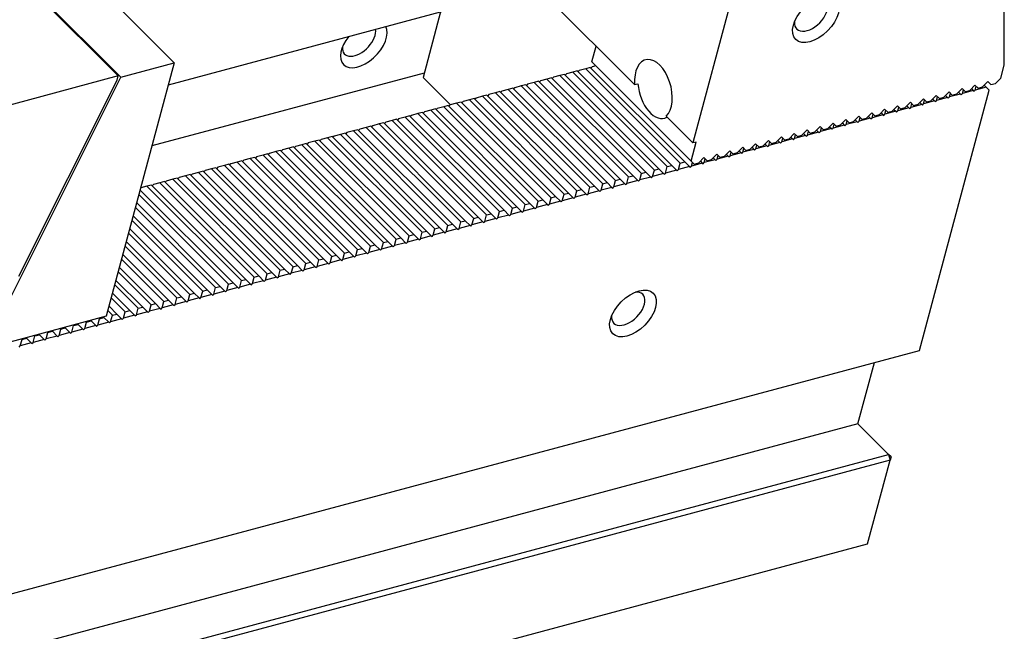
# Model space of a CAD drawing. Units: millimetres. Extents: x 6809 to 7776, y -10122 to -9443.
# Drawn here: x 7617 to 7668, y -9501 to -9470 of the extents above; entities that cross this region are included whole.
import ezdxf

# ---------------------------------------------------------------- set-up
doc = ezdxf.new("R2010")
doc.units = ezdxf.units.MM
for name, color, linetype in [('G', 3, 'Continuous'), ('H', 2, 'Continuous'), ('W', 7, 'Continuous')]:
    doc.layers.add(name, color=color, linetype=linetype)

msp = doc.modelspace()

# ---------------------------------------------------------------- linework, layer by layer
at = {"layer": 'G'}
for centre, major_axis in [((7658.2019, -9469.8494), (1.0454, 1.0454)), ((7648.756, -9485.0429), (-1.0454, -1.0454))]:
    msp.add_ellipse(centre, major_axis=major_axis, ratio=0.5773503, dxfattribs=at)
for centre, major_axis, start_param, end_param in [((7657.9581, -9469.6055), (0.7467, 0.7467), 2.5403285, 6.2831853), ((7649.8094, -9473.4742), (-0.41, 1.53), 3.4564893, 7.539085), ((7648.5121, -9484.7991), (0.7467, 0.7467), 0, 0.6012642), ((7648.5121, -9484.7991), (0.7467, 0.7467), 2.5403284, 6.2831853)]:
    msp.add_ellipse(centre, major_axis=major_axis, ratio=0.5773503, start_param=start_param, end_param=end_param, dxfattribs=at)
at = {"layer": 'H'}
for p, q in [((7649.8596, -9477.6352), (7644.9821, -9472.7578)), ((7650.0928, -9477.5727), (7645.2153, -9472.6953)), ((7650.5259, -9477.4567), (7645.6484, -9472.5792)), ((7650.7591, -9477.3942), (7645.8816, -9472.5167)), ((7651.1921, -9477.2782), (7646.3147, -9472.4007)), ((7651.4253, -9477.2157), (7646.5479, -9472.3382)), ((7647.8608, -9478.1708), (7642.9833, -9473.2933)), ((7648.094, -9478.1083), (7643.2165, -9473.2309)), ((7648.527, -9477.9923), (7643.6496, -9473.1148)), ((7648.7602, -9477.9298), (7643.8828, -9473.0523)), ((7649.1933, -9477.8137), (7644.3159, -9472.9363)), ((7649.4265, -9477.7513), (7644.5491, -9472.8738)), ((7645.862, -9478.7064), (7640.9845, -9473.8289)), ((7646.0952, -9478.6439), (7641.2177, -9473.7664)), ((7646.5282, -9478.5278), (7641.6508, -9473.6504)), ((7646.7614, -9478.4654), (7641.884, -9473.5879)), ((7647.1945, -9478.3493), (7642.317, -9473.4719)), ((7647.4277, -9478.2868), (7642.5502, -9473.4094)), ((7644.0963, -9479.1795), (7639.2189, -9474.302)), ((7644.5294, -9479.0634), (7639.652, -9474.186)), ((7644.7626, -9479.0009), (7639.8851, -9474.1235)), ((7645.1957, -9478.8849), (7640.3182, -9474.0074)), ((7645.4289, -9478.8224), (7640.5514, -9473.945)), ((7642.0975, -9479.7151), (7637.2201, -9474.8376)), ((7642.5306, -9479.599), (7637.6531, -9474.7216)), ((7642.7638, -9479.5365), (7637.8863, -9474.6591)), ((7643.1969, -9479.4205), (7638.3194, -9474.543)), ((7643.4301, -9479.358), (7638.5526, -9474.4805)), ((7643.8631, -9479.242), (7638.9857, -9474.3645)), ((7640.5318, -9480.1346), (7635.6543, -9475.2571)), ((7640.765, -9480.0721), (7635.8875, -9475.1947)), ((7641.198, -9479.9561), (7636.3206, -9475.0786)), ((7641.4312, -9479.8936), (7636.5538, -9475.0161)), ((7641.8643, -9479.7775), (7636.9869, -9474.9001)), ((7638.533, -9480.6702), (7633.6555, -9475.7927)), ((7638.7661, -9480.6077), (7633.8887, -9475.7302)), ((7639.1992, -9480.4916), (7634.3218, -9475.6142)), ((7639.4324, -9480.4292), (7634.555, -9475.5517)), ((7639.8655, -9480.3131), (7634.988, -9475.4357)), ((7640.0987, -9480.2506), (7635.2212, -9475.3732)), ((7636.5341, -9481.2058), (7631.6567, -9476.3283)), ((7636.7673, -9481.1433), (7631.8899, -9476.2658)), ((7637.2004, -9481.0272), (7632.323, -9476.1498)), ((7637.4336, -9480.9647), (7632.5561, -9476.0873)), ((7637.8667, -9480.8487), (7632.9892, -9475.9712)), ((7638.0999, -9480.7862), (7633.2224, -9475.9088)), ((7634.5353, -9481.7413), (7629.6579, -9476.8639)), ((7634.7685, -9481.6789), (7629.8911, -9476.8014)), ((7635.2016, -9481.5628), (7630.3241, -9476.6854)), ((7635.4348, -9481.5003), (7630.5573, -9476.6229)), ((7635.8679, -9481.3843), (7630.9904, -9476.5068)), ((7636.1011, -9481.3218), (7631.2236, -9476.4443)), ((7632.7697, -9482.2144), (7627.8922, -9477.337)), ((7633.2028, -9482.0984), (7628.3253, -9477.2209)), ((7633.436, -9482.0359), (7628.5585, -9477.1585)), ((7633.869, -9481.9199), (7628.9916, -9477.0424)), ((7634.1022, -9481.8574), (7629.2248, -9476.9799)), ((7630.7709, -9482.75), (7625.8934, -9477.8726)), ((7631.204, -9482.634), (7626.3265, -9477.7565)), ((7631.4371, -9482.5715), (7626.5597, -9477.694)), ((7631.8702, -9482.4554), (7626.9928, -9477.578)), ((7632.1034, -9482.393), (7627.226, -9477.5155)), ((7632.5365, -9482.2769), (7627.659, -9477.3995)), ((7628.7721, -9483.2856), (7623.8946, -9478.4081)), ((7629.2051, -9483.1696), (7624.3277, -9478.2921)), ((7629.4383, -9483.1071), (7624.5609, -9478.2296)), ((7629.8714, -9482.991), (7624.994, -9478.1136)), ((7630.1046, -9482.9285), (7625.2271, -9478.0511)), ((7630.5377, -9482.8125), (7625.6602, -9477.935)), ((7627.8726, -9483.5266), (7623.2468, -9478.9009)), ((7628.1058, -9483.4641), (7623.3093, -9478.6677)), ((7628.5389, -9483.3481), (7623.6614, -9478.4706)), ((7627.4395, -9483.6427), (7623.1308, -9479.3339)), ((7627.2063, -9483.7051), (7623.0683, -9479.5671)), ((7626.54, -9483.8837), (7622.8898, -9480.2334)), ((7626.7732, -9483.8212), (7622.9523, -9480.0002)), ((7625.8738, -9484.0622), (7622.7113, -9480.8997)), ((7626.107, -9483.9997), (7622.7737, -9480.6665)), ((7625.4407, -9484.1782), (7622.5952, -9481.3328)), ((7625.2075, -9484.2407), (7622.5327, -9481.5659)), ((7624.5412, -9484.4192), (7622.3542, -9482.2322)), ((7624.7744, -9484.3568), (7622.4167, -9481.999)), ((7623.875, -9484.5978), (7622.1757, -9482.8985)), ((7624.1081, -9484.5353), (7622.2382, -9482.6653)), ((7623.4419, -9484.7138), (7622.0596, -9483.3316)), ((7622.7756, -9484.8923), (7621.8811, -9483.9978)), ((7623.2087, -9484.7763), (7621.9971, -9483.5648)), ((7622.5424, -9484.9548), (7621.8186, -9484.231)), ((7621.8761, -9485.1334), (7621.6401, -9484.8973)), ((7622.1093, -9485.0709), (7621.7026, -9484.6641))]:
    msp.add_line(p, q, dxfattribs=at)
at = {"layer": 'W'}
for p, q in [((7607.6094, -9454.6329), (7625.0707, -9472.0942)), ((7604.8444, -9455.3738), (7622.3056, -9472.8351)), ((7622.1757, -9472.7771), (7604.8607, -9455.4622)), ((7667.9275, -9472.2128), (7667.9275, -9460.6726)), ((7655.1017, -9464.1092), (7651.8525, -9476.2354)), ((7648.8425, -9473.2254), (7644.0486, -9468.4315)), ((7624.7672, -9473.2268), (7640.4912, -9469.0136)), ((7638.8255, -9469.4599), (7637.9151, -9472.8579)), ((7646.6344, -9472.0522), (7646.8531, -9471.236)), ((7625.0707, -9472.0942), (7621.5626, -9485.1864)), ((7622.3056, -9472.8351), (7625.0707, -9472.0942)), ((7646.6344, -9472.0522), (7651.7558, -9477.1735)), ((7646.8417, -9472.2595), (7646.6478, -9472.3114)), ((7667.7463, -9472.8889), (7667.9275, -9472.2128)), ((7622.1757, -9472.7771), (7610.5159, -9475.9014)), ((7622.1189, -9472.9891), (7622.1757, -9472.7771)), ((7637.9775, -9472.6247), (7623.9192, -9476.3916)), ((7644.9821, -9472.7578), (7644.649, -9472.847)), ((7645.2153, -9472.6953), (7644.9821, -9472.7578)), ((7645.3153, -9472.6685), (7645.2519, -9472.7319)), ((7645.6484, -9472.5792), (7645.3153, -9472.6685)), ((7645.8816, -9472.5167), (7645.6484, -9472.5792)), ((7645.9815, -9472.49), (7645.9182, -9472.5533)), ((7646.3147, -9472.4007), (7645.9815, -9472.49)), ((7646.5479, -9472.3382), (7646.3147, -9472.4007)), ((7646.6478, -9472.3114), (7646.5845, -9472.3748)), ((7615.8428, -9485.7608), (7622.3056, -9472.8351)), ((7617.0552, -9483.1165), (7622.1189, -9472.9891)), ((7637.9151, -9472.8579), (7639.3295, -9474.2724)), ((7642.9833, -9473.2933), (7642.6502, -9473.3826)), ((7643.2165, -9473.2309), (7642.9833, -9473.2933)), ((7643.3165, -9473.2041), (7643.2531, -9473.2674)), ((7643.6496, -9473.1148), (7643.3165, -9473.2041)), ((7643.8828, -9473.0523), (7643.6496, -9473.1148)), ((7643.9827, -9473.0255), (7643.9194, -9473.0889)), ((7644.3159, -9472.9363), (7643.9827, -9473.0255)), ((7644.5491, -9472.8738), (7644.3159, -9472.9363)), ((7644.649, -9472.847), (7644.5856, -9472.9104)), ((7648.8425, -9473.2254), (7649.0091, -9473.1808)), ((7666.4138, -9473.2459), (7666.1392, -9473.5205)), ((7666.5723, -9473.4044), (7666.4138, -9473.2459)), ((7666.4271, -9473.5052), (7666.4791, -9473.3112)), ((7667.08, -9473.0674), (7666.8055, -9473.3419)), ((7666.8937, -9473.2537), (7666.9935, -9473.3534)), ((7667.2386, -9473.2259), (7667.08, -9473.0674)), ((7667.2386, -9473.2259), (7667.4718, -9473.1634)), ((7667.7463, -9472.8889), (7667.4718, -9473.1634)), ((7640.9845, -9473.8289), (7640.6514, -9473.9182)), ((7641.2177, -9473.7664), (7640.9845, -9473.8289)), ((7641.3176, -9473.7397), (7641.2543, -9473.803)), ((7641.6508, -9473.6504), (7641.3176, -9473.7397)), ((7641.884, -9473.5879), (7641.6508, -9473.6504)), ((7641.9839, -9473.5611), (7641.9205, -9473.6245)), ((7642.317, -9473.4719), (7641.9839, -9473.5611)), ((7642.5502, -9473.4094), (7642.317, -9473.4719)), ((7642.6502, -9473.3826), (7642.5868, -9473.446)), ((7663.5502, -9486.954), (7667.152, -9473.5119)), ((7664.415, -9473.7815), (7664.1404, -9474.0561)), ((7664.5735, -9473.94), (7664.415, -9473.7815)), ((7665.0812, -9473.603), (7664.8067, -9473.8775)), ((7664.8949, -9473.7893), (7664.9947, -9473.889)), ((7665.2397, -9473.7615), (7665.0812, -9473.603)), ((7665.0946, -9473.8622), (7665.1466, -9473.6683)), ((7665.6609, -9473.7105), (7665.0946, -9473.8622)), ((7665.2397, -9473.7615), (7665.4729, -9473.699)), ((7665.7475, -9473.4244), (7665.4729, -9473.699)), ((7665.5612, -9473.6107), (7665.6609, -9473.7105)), ((7665.6609, -9473.7105), (7665.6975, -9473.7471)), ((7665.6975, -9473.7471), (7665.7609, -9473.6837)), ((7665.906, -9473.583), (7665.7475, -9473.4244)), ((7665.7609, -9473.6837), (7665.8128, -9473.4898)), ((7666.3272, -9473.5319), (7665.7609, -9473.6837)), ((7665.906, -9473.583), (7666.1392, -9473.5205)), ((7666.2275, -9473.4322), (7666.3272, -9473.5319)), ((7666.3272, -9473.5319), (7666.3638, -9473.5685)), ((7666.3638, -9473.5685), (7666.4271, -9473.5052)), ((7666.9935, -9473.3534), (7666.4271, -9473.5052)), ((7666.5723, -9473.4044), (7666.8055, -9473.3419)), ((7666.9935, -9473.3534), (7667.152, -9473.5119)), ((7639.2189, -9474.302), (7638.9857, -9474.3645)), ((7639.3188, -9474.2752), (7639.2555, -9474.3386)), ((7639.652, -9474.186), (7639.3188, -9474.2752)), ((7639.8851, -9474.1235), (7639.652, -9474.186)), ((7639.9851, -9474.0967), (7639.9217, -9474.1601)), ((7640.3182, -9474.0074), (7639.9851, -9474.0967)), ((7640.5514, -9473.945), (7640.3182, -9474.0074)), ((7640.6514, -9473.9182), (7640.588, -9473.9815)), ((7662.4161, -9474.3171), (7662.1416, -9474.5916)), ((7662.5747, -9474.4756), (7662.4161, -9474.3171)), ((7663.0824, -9474.1385), (7662.8079, -9474.4131)), ((7662.8961, -9474.3248), (7662.9958, -9474.4246)), ((7663.2409, -9474.2971), (7663.0824, -9474.1385)), ((7663.0958, -9474.3978), (7663.1477, -9474.2039)), ((7663.6621, -9474.2461), (7663.0958, -9474.3978)), ((7663.2409, -9474.2971), (7663.4741, -9474.2346)), ((7663.7487, -9473.96), (7663.4741, -9474.2346)), ((7663.5624, -9474.1463), (7663.6621, -9474.2461)), ((7663.6621, -9474.2461), (7663.6987, -9474.2826)), ((7663.6987, -9474.2826), (7663.7621, -9474.2193)), ((7663.9072, -9474.1185), (7663.7487, -9473.96)), ((7663.7621, -9474.2193), (7663.814, -9474.0254)), ((7664.3284, -9474.0675), (7663.7621, -9474.2193)), ((7663.9072, -9474.1185), (7664.1404, -9474.0561)), ((7664.2287, -9473.9678), (7664.3284, -9474.0675)), ((7664.3284, -9474.0675), (7664.365, -9474.1041)), ((7664.365, -9474.1041), (7664.4283, -9474.0407)), ((7664.4283, -9474.0407), (7664.4803, -9473.8468)), ((7664.9947, -9473.889), (7664.4283, -9474.0407)), ((7664.5735, -9473.94), (7664.8067, -9473.8775)), ((7664.9947, -9473.889), (7665.0312, -9473.9256)), ((7665.0312, -9473.9256), (7665.0946, -9473.8622)), ((7637.2201, -9474.8376), (7636.9869, -9474.9001)), ((7637.32, -9474.8108), (7637.2566, -9474.8742)), ((7637.6531, -9474.7216), (7637.32, -9474.8108)), ((7637.8863, -9474.6591), (7637.6531, -9474.7216)), ((7637.9863, -9474.6323), (7637.9229, -9474.6957)), ((7638.3194, -9474.543), (7637.9863, -9474.6323)), ((7638.5526, -9474.4805), (7638.3194, -9474.543)), ((7638.6525, -9474.4538), (7638.5892, -9474.5171)), ((7638.9857, -9474.3645), (7638.6525, -9474.4538)), ((7661.0836, -9474.6741), (7660.809, -9474.9487)), ((7661.2421, -9474.8326), (7661.0836, -9474.6741)), ((7661.097, -9474.9334), (7661.1489, -9474.7395)), ((7661.6633, -9474.7816), (7661.097, -9474.9334)), ((7661.2421, -9474.8326), (7661.4753, -9474.7702)), ((7661.7499, -9474.4956), (7661.4753, -9474.7702)), ((7661.5636, -9474.6819), (7661.6633, -9474.7816)), ((7661.6633, -9474.7816), (7661.6999, -9474.8182)), ((7661.6999, -9474.8182), (7661.7632, -9474.7549)), ((7661.9084, -9474.6541), (7661.7499, -9474.4956)), ((7661.7632, -9474.7549), (7661.8152, -9474.5609)), ((7662.3296, -9474.6031), (7661.7632, -9474.7549)), ((7661.9084, -9474.6541), (7662.1416, -9474.5916)), ((7662.2298, -9474.5034), (7662.3296, -9474.6031)), ((7662.3296, -9474.6031), (7662.3662, -9474.6397)), ((7662.3662, -9474.6397), (7662.4295, -9474.5763)), ((7662.4295, -9474.5763), (7662.4815, -9474.3824)), ((7662.9958, -9474.4246), (7662.4295, -9474.5763)), ((7662.5747, -9474.4756), (7662.8079, -9474.4131)), ((7662.9958, -9474.4246), (7663.0324, -9474.4612)), ((7663.0324, -9474.4612), (7663.0958, -9474.3978)), ((7635.3212, -9475.3464), (7635.2578, -9475.4098)), ((7635.6543, -9475.2571), (7635.3212, -9475.3464)), ((7635.8875, -9475.1947), (7635.6543, -9475.2571)), ((7635.9875, -9475.1679), (7635.9241, -9475.2312)), ((7636.3206, -9475.0786), (7635.9875, -9475.1679)), ((7636.5538, -9475.0161), (7636.3206, -9475.0786)), ((7636.6537, -9474.9893), (7636.5904, -9475.0527)), ((7636.9869, -9474.9001), (7636.6537, -9474.9893)), ((7650.4728, -9474.8557), (7651.8525, -9476.2354)), ((7659.0848, -9475.2097), (7658.8102, -9475.4843)), ((7659.2433, -9475.3682), (7659.0848, -9475.2097)), ((7659.0981, -9475.469), (7659.1501, -9475.275)), ((7659.6645, -9475.3172), (7659.0981, -9475.469)), ((7659.2433, -9475.3682), (7659.4765, -9475.3057)), ((7659.751, -9475.0312), (7659.4765, -9475.3057)), ((7659.5647, -9475.2175), (7659.6645, -9475.3172)), ((7659.6645, -9475.3172), (7659.7011, -9475.3538)), ((7659.7011, -9475.3538), (7659.7644, -9475.2904)), ((7659.9096, -9475.1897), (7659.751, -9475.0312)), ((7659.7644, -9475.2904), (7659.8164, -9475.0965)), ((7660.3308, -9475.1387), (7659.7644, -9475.2904)), ((7659.9096, -9475.1897), (7660.1428, -9475.1272)), ((7660.4173, -9474.8527), (7660.1428, -9475.1272)), ((7660.231, -9475.039), (7660.3308, -9475.1387)), ((7660.3308, -9475.1387), (7660.3673, -9475.1753)), ((7660.3673, -9475.1753), (7660.4307, -9475.1119)), ((7660.5758, -9475.0112), (7660.4173, -9474.8527)), ((7660.4307, -9475.1119), (7660.4827, -9474.918)), ((7660.997, -9474.9602), (7660.4307, -9475.1119)), ((7660.5758, -9475.0112), (7660.809, -9474.9487)), ((7660.8973, -9474.8604), (7660.997, -9474.9602)), ((7660.997, -9474.9602), (7661.0336, -9474.9967)), ((7661.0336, -9474.9967), (7661.097, -9474.9334)), ((7633.6555, -9475.7927), (7633.3224, -9475.882)), ((7633.8887, -9475.7302), (7633.6555, -9475.7927)), ((7633.9886, -9475.7035), (7633.9253, -9475.7668)), ((7634.3218, -9475.6142), (7633.9886, -9475.7035)), ((7634.555, -9475.5517), (7634.3218, -9475.6142)), ((7634.6549, -9475.5249), (7634.5915, -9475.5883)), ((7634.988, -9475.4357), (7634.6549, -9475.5249)), ((7635.2212, -9475.3732), (7634.988, -9475.4357)), ((7657.086, -9475.7453), (7656.8114, -9476.0199)), ((7657.2445, -9475.9038), (7657.086, -9475.7453)), ((7657.0993, -9476.0045), (7657.1513, -9475.8106)), ((7657.6657, -9475.8528), (7657.0993, -9476.0045)), ((7657.2445, -9475.9038), (7657.4777, -9475.8413)), ((7657.7522, -9475.5668), (7657.4777, -9475.8413)), ((7657.5659, -9475.7531), (7657.6657, -9475.8528)), ((7657.6657, -9475.8528), (7657.7022, -9475.8894)), ((7657.7022, -9475.8894), (7657.7656, -9475.826)), ((7657.9107, -9475.7253), (7657.7522, -9475.5668)), ((7657.7656, -9475.826), (7657.8176, -9475.6321)), ((7658.3319, -9475.6743), (7657.7656, -9475.826)), ((7657.9107, -9475.7253), (7658.1439, -9475.6628)), ((7658.4185, -9475.3882), (7658.1439, -9475.6628)), ((7658.2322, -9475.5745), (7658.3319, -9475.6743)), ((7658.3319, -9475.6743), (7658.3685, -9475.7109)), ((7658.3685, -9475.7109), (7658.4319, -9475.6475)), ((7658.577, -9475.5468), (7658.4185, -9475.3882)), ((7658.4319, -9475.6475), (7658.4838, -9475.4536)), ((7658.9982, -9475.4957), (7658.4319, -9475.6475)), ((7658.577, -9475.5468), (7658.8102, -9475.4843)), ((7658.8985, -9475.396), (7658.9982, -9475.4957)), ((7658.9982, -9475.4957), (7659.0348, -9475.5323)), ((7659.0348, -9475.5323), (7659.0981, -9475.469)), ((7631.6567, -9476.3283), (7631.3235, -9476.4176)), ((7631.8899, -9476.2658), (7631.6567, -9476.3283)), ((7631.9898, -9476.239), (7631.9265, -9476.3024)), ((7632.323, -9476.1498), (7631.9898, -9476.239)), ((7632.5561, -9476.0873), (7632.323, -9476.1498)), ((7632.6561, -9476.0605), (7632.5927, -9476.1239)), ((7632.9892, -9475.9712), (7632.6561, -9476.0605)), ((7633.2224, -9475.9088), (7632.9892, -9475.9712)), ((7633.3224, -9475.882), (7633.259, -9475.9453)), ((7651.7558, -9477.1735), (7652.0191, -9476.1908)), ((7652.0191, -9476.1908), (7651.8525, -9476.2354)), ((7655.0871, -9476.2809), (7654.8126, -9476.5554)), ((7655.2457, -9476.4394), (7655.0871, -9476.2809)), ((7655.1005, -9476.5401), (7655.1525, -9476.3462)), ((7655.7534, -9476.1023), (7655.4789, -9476.3769)), ((7655.5671, -9476.2886), (7655.6668, -9476.3884)), ((7655.7034, -9476.425), (7655.7668, -9476.3616)), ((7655.9119, -9476.2609), (7655.7534, -9476.1023)), ((7655.7668, -9476.3616), (7655.8187, -9476.1677)), ((7656.3331, -9476.2099), (7655.7668, -9476.3616)), ((7655.9119, -9476.2609), (7656.1451, -9476.1984)), ((7656.4197, -9475.9238), (7656.1451, -9476.1984)), ((7656.2334, -9476.1101), (7656.3331, -9476.2099)), ((7656.3331, -9476.2099), (7656.3697, -9476.2464)), ((7656.3697, -9476.2464), (7656.4331, -9476.1831)), ((7656.5782, -9476.0823), (7656.4197, -9475.9238)), ((7656.4331, -9476.1831), (7656.485, -9475.9892)), ((7656.9994, -9476.0313), (7656.4331, -9476.1831)), ((7656.5782, -9476.0823), (7656.8114, -9476.0199)), ((7656.8997, -9475.9316), (7656.9994, -9476.0313)), ((7656.9994, -9476.0313), (7657.036, -9476.0679)), ((7657.036, -9476.0679), (7657.0993, -9476.0045)), ((7629.6579, -9476.8639), (7629.3247, -9476.9531)), ((7629.8911, -9476.8014), (7629.6579, -9476.8639)), ((7629.991, -9476.7746), (7629.9276, -9476.838)), ((7630.3241, -9476.6854), (7629.991, -9476.7746)), ((7630.5573, -9476.6229), (7630.3241, -9476.6854)), ((7630.6573, -9476.5961), (7630.5939, -9476.6594)), ((7630.9904, -9476.5068), (7630.6573, -9476.5961)), ((7631.2236, -9476.4443), (7630.9904, -9476.5068)), ((7631.3235, -9476.4176), (7631.2602, -9476.4809)), ((7653.0883, -9476.8165), (7652.8138, -9477.091)), ((7653.2468, -9476.975), (7653.0883, -9476.8165)), ((7653.1017, -9477.0757), (7653.1537, -9476.8818)), ((7653.7546, -9476.6379), (7653.48, -9476.9125)), ((7653.5683, -9476.8242), (7653.668, -9476.924)), ((7653.9131, -9476.7964), (7653.7546, -9476.6379)), ((7653.768, -9476.8972), (7653.8199, -9476.7033)), ((7654.3343, -9476.7454), (7653.768, -9476.8972)), ((7653.9131, -9476.7964), (7654.1463, -9476.734)), ((7654.4209, -9476.4594), (7654.1463, -9476.734)), ((7654.2346, -9476.6457), (7654.3343, -9476.7454)), ((7654.3343, -9476.7454), (7654.3709, -9476.782)), ((7654.3709, -9476.782), (7654.4342, -9476.7187)), ((7654.5794, -9476.6179), (7654.4209, -9476.4594)), ((7654.4342, -9476.7187), (7654.4862, -9476.5247)), ((7655.0006, -9476.5669), (7654.4342, -9476.7187)), ((7654.5794, -9476.6179), (7654.8126, -9476.5554)), ((7654.9008, -9476.4672), (7655.0006, -9476.5669)), ((7655.0006, -9476.5669), (7655.0371, -9476.6035)), ((7655.0371, -9476.6035), (7655.1005, -9476.5401)), ((7655.6668, -9476.3884), (7655.1005, -9476.5401)), ((7655.2457, -9476.4394), (7655.4789, -9476.3769)), ((7655.6668, -9476.3884), (7655.7034, -9476.425)), ((7627.8922, -9477.337), (7627.659, -9477.3995)), ((7627.9922, -9477.3102), (7627.9288, -9477.3736)), ((7628.3253, -9477.2209), (7627.9922, -9477.3102)), ((7628.5585, -9477.1585), (7628.3253, -9477.2209)), ((7628.6585, -9477.1317), (7628.5951, -9477.195)), ((7628.9916, -9477.0424), (7628.6585, -9477.1317)), ((7629.2248, -9476.9799), (7628.9916, -9477.0424)), ((7629.3247, -9476.9531), (7629.2614, -9477.0165)), ((7651.1029, -9477.6113), (7651.1921, -9477.2782)), ((7651.1921, -9477.2782), (7651.4253, -9477.2157)), ((7651.4253, -9477.2157), (7651.6692, -9477.4595)), ((7651.7558, -9477.1735), (7651.9143, -9477.332)), ((7651.7691, -9477.4328), (7651.8211, -9477.2388)), ((7652.3355, -9477.281), (7651.7691, -9477.4328)), ((7651.9143, -9477.332), (7652.1475, -9477.2695)), ((7652.422, -9476.995), (7652.1475, -9477.2695)), ((7652.2357, -9477.1813), (7652.3355, -9477.281)), ((7652.3355, -9477.281), (7652.3721, -9477.3176)), ((7652.3721, -9477.3176), (7652.4354, -9477.2542)), ((7652.5806, -9477.1535), (7652.422, -9476.995)), ((7652.4354, -9477.2542), (7652.4874, -9477.0603)), ((7653.0018, -9477.1025), (7652.4354, -9477.2542)), ((7652.5806, -9477.1535), (7652.8138, -9477.091)), ((7652.902, -9477.0028), (7653.0018, -9477.1025)), ((7653.0018, -9477.1025), (7653.0383, -9477.1391)), ((7653.0383, -9477.1391), (7653.1017, -9477.0757)), ((7653.668, -9476.924), (7653.1017, -9477.0757)), ((7653.2468, -9476.975), (7653.48, -9476.9125)), ((7653.668, -9476.924), (7653.7046, -9476.9605)), ((7653.7046, -9476.9605), (7653.768, -9476.8972)), ((7625.8934, -9477.8726), (7625.6602, -9477.935)), ((7625.9934, -9477.8458), (7625.93, -9477.9091)), ((7626.3265, -9477.7565), (7625.9934, -9477.8458)), ((7626.5597, -9477.694), (7626.3265, -9477.7565)), ((7626.6596, -9477.6673), (7626.5963, -9477.7306)), ((7626.9928, -9477.578), (7626.6596, -9477.6673)), ((7627.226, -9477.5155), (7626.9928, -9477.578)), ((7627.3259, -9477.4887), (7627.2625, -9477.5521)), ((7627.659, -9477.3995), (7627.3259, -9477.4887)), ((7649.1041, -9478.1469), (7649.1933, -9477.8137)), ((7649.1933, -9477.8137), (7649.4265, -9477.7513)), ((7649.4265, -9477.7513), (7649.6704, -9477.9951)), ((7649.7703, -9477.9683), (7649.8596, -9477.6352)), ((7650.3367, -9477.8166), (7649.7703, -9477.9683)), ((7649.8596, -9477.6352), (7650.0928, -9477.5727)), ((7650.0928, -9477.5727), (7650.3367, -9477.8166)), ((7650.3367, -9477.8166), (7650.3732, -9477.8532)), ((7650.3732, -9477.8532), (7650.4366, -9477.7898)), ((7650.4366, -9477.7898), (7650.5259, -9477.4567)), ((7651.0029, -9477.6381), (7650.4366, -9477.7898)), ((7650.5259, -9477.4567), (7650.7591, -9477.3942)), ((7650.7591, -9477.3942), (7651.0029, -9477.6381)), ((7651.0029, -9477.6381), (7651.0395, -9477.6747)), ((7651.0395, -9477.6747), (7651.1029, -9477.6113)), ((7651.6692, -9477.4595), (7651.1029, -9477.6113)), ((7651.6692, -9477.4595), (7651.7058, -9477.4961)), ((7651.7058, -9477.4961), (7651.7691, -9477.4328)), ((7623.8946, -9478.4081), (7623.6614, -9478.4706)), ((7623.9945, -9478.3814), (7623.9312, -9478.4447)), ((7624.3277, -9478.2921), (7623.9945, -9478.3814)), ((7624.5609, -9478.2296), (7624.3277, -9478.2921)), ((7624.6608, -9478.2028), (7624.5975, -9478.2662)), ((7624.994, -9478.1136), (7624.6608, -9478.2028)), ((7625.2271, -9478.0511), (7624.994, -9478.1136)), ((7625.3271, -9478.0243), (7625.2637, -9478.0877)), ((7625.6602, -9477.935), (7625.3271, -9478.0243)), ((7647.1052, -9478.6825), (7647.1945, -9478.3493)), ((7647.1945, -9478.3493), (7647.4277, -9478.2868)), ((7647.4277, -9478.2868), (7647.6716, -9478.5307)), ((7647.7715, -9478.5039), (7647.8608, -9478.1708)), ((7648.3378, -9478.3522), (7647.7715, -9478.5039)), ((7647.8608, -9478.1708), (7648.094, -9478.1083)), ((7648.094, -9478.1083), (7648.3378, -9478.3522)), ((7648.3378, -9478.3522), (7648.3744, -9478.3888)), ((7648.3744, -9478.3888), (7648.4378, -9478.3254)), ((7648.4378, -9478.3254), (7648.527, -9477.9923)), ((7649.0041, -9478.1737), (7648.4378, -9478.3254)), ((7648.527, -9477.9923), (7648.7602, -9477.9298)), ((7648.7602, -9477.9298), (7649.0041, -9478.1737)), ((7649.0041, -9478.1737), (7649.0407, -9478.2102)), ((7649.0407, -9478.2102), (7649.1041, -9478.1469)), ((7649.6704, -9477.9951), (7649.1041, -9478.1469)), ((7649.6704, -9477.9951), (7649.707, -9478.0317)), ((7649.707, -9478.0317), (7649.7703, -9477.9683)), ((7623.6614, -9478.4706), (7623.339, -9478.557)), ((7645.1064, -9479.218), (7645.1957, -9478.8849)), ((7645.1957, -9478.8849), (7645.4289, -9478.8224)), ((7645.4289, -9478.8224), (7645.6728, -9479.0663)), ((7645.7727, -9479.0395), (7645.862, -9478.7064)), ((7646.339, -9478.8878), (7645.7727, -9479.0395)), ((7645.862, -9478.7064), (7646.0952, -9478.6439)), ((7646.0952, -9478.6439), (7646.339, -9478.8878)), ((7646.339, -9478.8878), (7646.3756, -9478.9243)), ((7646.3756, -9478.9243), (7646.439, -9478.861)), ((7646.439, -9478.861), (7646.5282, -9478.5278)), ((7647.0053, -9478.7092), (7646.439, -9478.861)), ((7646.5282, -9478.5278), (7646.7614, -9478.4654)), ((7646.7614, -9478.4654), (7647.0053, -9478.7092)), ((7647.0053, -9478.7092), (7647.0419, -9478.7458)), ((7647.0419, -9478.7458), (7647.1052, -9478.6825)), ((7647.6716, -9478.5307), (7647.1052, -9478.6825)), ((7647.6716, -9478.5307), (7647.7081, -9478.5673)), ((7647.7081, -9478.5673), (7647.7715, -9478.5039)), ((7643.1076, -9479.7536), (7643.1969, -9479.4205)), ((7643.1969, -9479.4205), (7643.4301, -9479.358)), ((7643.4301, -9479.358), (7643.6739, -9479.6019)), ((7643.7739, -9479.5751), (7643.8631, -9479.242)), ((7644.3402, -9479.4233), (7643.7739, -9479.5751)), ((7643.8631, -9479.242), (7644.0963, -9479.1795)), ((7644.0963, -9479.1795), (7644.3402, -9479.4233)), ((7644.3402, -9479.4233), (7644.3768, -9479.4599)), ((7644.3768, -9479.4599), (7644.4401, -9479.3966)), ((7644.4401, -9479.3966), (7644.5294, -9479.0634)), ((7645.0065, -9479.2448), (7644.4401, -9479.3966)), ((7644.5294, -9479.0634), (7644.7626, -9479.0009)), ((7644.7626, -9479.0009), (7645.0065, -9479.2448)), ((7645.0065, -9479.2448), (7645.0431, -9479.2814)), ((7645.0431, -9479.2814), (7645.1064, -9479.218)), ((7645.6728, -9479.0663), (7645.1064, -9479.218)), ((7645.6728, -9479.0663), (7645.7093, -9479.1029)), ((7645.7093, -9479.1029), (7645.7727, -9479.0395)), ((7641.198, -9479.9561), (7641.4312, -9479.8936)), ((7641.4312, -9479.8936), (7641.6751, -9480.1375)), ((7641.7751, -9480.1107), (7641.8643, -9479.7775)), ((7641.8643, -9479.7775), (7642.0975, -9479.7151)), ((7642.0975, -9479.7151), (7642.3414, -9479.9589)), ((7642.378, -9479.9955), (7642.4413, -9479.9321)), ((7642.4413, -9479.9321), (7642.5306, -9479.599)), ((7643.0077, -9479.7804), (7642.4413, -9479.9321)), ((7642.5306, -9479.599), (7642.7638, -9479.5365)), ((7642.7638, -9479.5365), (7643.0077, -9479.7804)), ((7643.0077, -9479.7804), (7643.0442, -9479.817)), ((7643.0442, -9479.817), (7643.1076, -9479.7536)), ((7643.6739, -9479.6019), (7643.1076, -9479.7536)), ((7643.6739, -9479.6019), (7643.7105, -9479.6385)), ((7643.7105, -9479.6385), (7643.7739, -9479.5751)), ((7639.1992, -9480.4916), (7639.4324, -9480.4292)), ((7639.4324, -9480.4292), (7639.6763, -9480.673)), ((7639.7762, -9480.6463), (7639.8655, -9480.3131)), ((7639.8655, -9480.3131), (7640.0987, -9480.2506)), ((7640.0987, -9480.2506), (7640.3426, -9480.4945)), ((7640.4425, -9480.4677), (7640.5318, -9480.1346)), ((7641.0088, -9480.316), (7640.4425, -9480.4677)), ((7640.5318, -9480.1346), (7640.765, -9480.0721)), ((7640.765, -9480.0721), (7641.0088, -9480.316)), ((7641.0088, -9480.316), (7641.0454, -9480.3526)), ((7641.0454, -9480.3526), (7641.1088, -9480.2892)), ((7641.1088, -9480.2892), (7641.198, -9479.9561)), ((7641.6751, -9480.1375), (7641.1088, -9480.2892)), ((7641.6751, -9480.1375), (7641.7117, -9480.174)), ((7641.7117, -9480.174), (7641.7751, -9480.1107)), ((7642.3414, -9479.9589), (7641.7751, -9480.1107)), ((7642.3414, -9479.9589), (7642.378, -9479.9955)), ((7637.7774, -9481.1818), (7637.8667, -9480.8487)), ((7637.8667, -9480.8487), (7638.0999, -9480.7862)), ((7638.0999, -9480.7862), (7638.3437, -9481.0301)), ((7638.4437, -9481.0033), (7638.533, -9480.6702)), ((7639.01, -9480.8516), (7638.4437, -9481.0033)), ((7638.533, -9480.6702), (7638.7661, -9480.6077)), ((7638.7661, -9480.6077), (7639.01, -9480.8516)), ((7639.01, -9480.8516), (7639.0466, -9480.8881)), ((7639.0466, -9480.8881), (7639.11, -9480.8248)), ((7639.11, -9480.8248), (7639.1992, -9480.4916)), ((7639.6763, -9480.673), (7639.11, -9480.8248)), ((7639.6763, -9480.673), (7639.7129, -9480.7096)), ((7639.7129, -9480.7096), (7639.7762, -9480.6463)), ((7640.3426, -9480.4945), (7639.7762, -9480.6463)), ((7640.3426, -9480.4945), (7640.3791, -9480.5311)), ((7640.3791, -9480.5311), (7640.4425, -9480.4677)), ((7635.7786, -9481.7174), (7635.8679, -9481.3843)), ((7635.8679, -9481.3843), (7636.1011, -9481.3218)), ((7636.1011, -9481.3218), (7636.3449, -9481.5657)), ((7636.4449, -9481.5389), (7636.5341, -9481.2058)), ((7637.0112, -9481.3871), (7636.4449, -9481.5389)), ((7636.5341, -9481.2058), (7636.7673, -9481.1433)), ((7636.7673, -9481.1433), (7637.0112, -9481.3871)), ((7637.0112, -9481.3871), (7637.0478, -9481.4237)), ((7637.0478, -9481.4237), (7637.1111, -9481.3604)), ((7637.1111, -9481.3604), (7637.2004, -9481.0272)), ((7637.6775, -9481.2086), (7637.1111, -9481.3604)), ((7637.2004, -9481.0272), (7637.4336, -9480.9647)), ((7637.4336, -9480.9647), (7637.6775, -9481.2086)), ((7637.6775, -9481.2086), (7637.7141, -9481.2452)), ((7637.7141, -9481.2452), (7637.7774, -9481.1818)), ((7638.3437, -9481.0301), (7637.7774, -9481.1818)), ((7638.3437, -9481.0301), (7638.3803, -9481.0667)), ((7638.3803, -9481.0667), (7638.4437, -9481.0033)), ((7633.7798, -9482.253), (7633.869, -9481.9199)), ((7633.869, -9481.9199), (7634.1022, -9481.8574)), ((7634.1022, -9481.8574), (7634.3461, -9482.1013)), ((7634.4461, -9482.0745), (7634.5353, -9481.7413)), ((7635.0124, -9481.9227), (7634.4461, -9482.0745)), ((7634.5353, -9481.7413), (7634.7685, -9481.6789)), ((7634.7685, -9481.6789), (7635.0124, -9481.9227)), ((7635.0124, -9481.9227), (7635.049, -9481.9593)), ((7635.049, -9481.9593), (7635.1123, -9481.8959)), ((7635.1123, -9481.8959), (7635.2016, -9481.5628)), ((7635.6787, -9481.7442), (7635.1123, -9481.8959)), ((7635.2016, -9481.5628), (7635.4348, -9481.5003)), ((7635.4348, -9481.5003), (7635.6787, -9481.7442)), ((7635.6787, -9481.7442), (7635.7152, -9481.7808)), ((7635.7152, -9481.7808), (7635.7786, -9481.7174)), ((7636.3449, -9481.5657), (7635.7786, -9481.7174)), ((7636.3449, -9481.5657), (7636.3815, -9481.6023)), ((7636.3815, -9481.6023), (7636.4449, -9481.5389)), ((7631.781, -9482.7886), (7631.8702, -9482.4554)), ((7631.8702, -9482.4554), (7632.1034, -9482.393)), ((7632.1034, -9482.393), (7632.3473, -9482.6368)), ((7632.4472, -9482.6101), (7632.5365, -9482.2769)), ((7633.0136, -9482.4583), (7632.4472, -9482.6101)), ((7632.5365, -9482.2769), (7632.7697, -9482.2144)), ((7632.7697, -9482.2144), (7633.0136, -9482.4583)), ((7633.0136, -9482.4583), (7633.0501, -9482.4949)), ((7633.0501, -9482.4949), (7633.1135, -9482.4315)), ((7633.1135, -9482.4315), (7633.2028, -9482.0984)), ((7633.6798, -9482.2798), (7633.1135, -9482.4315)), ((7633.2028, -9482.0984), (7633.436, -9482.0359)), ((7633.436, -9482.0359), (7633.6798, -9482.2798)), ((7633.6798, -9482.2798), (7633.7164, -9482.3164)), ((7633.7164, -9482.3164), (7633.7798, -9482.253)), ((7634.3461, -9482.1013), (7633.7798, -9482.253)), ((7634.3461, -9482.1013), (7634.3827, -9482.1378)), ((7634.3827, -9482.1378), (7634.4461, -9482.0745)), ((7629.8714, -9482.991), (7630.1046, -9482.9285)), ((7630.1046, -9482.9285), (7630.3485, -9483.1724)), ((7630.4484, -9483.1456), (7630.5377, -9482.8125)), ((7630.5377, -9482.8125), (7630.7709, -9482.75)), ((7630.7709, -9482.75), (7631.0147, -9482.9939)), ((7631.0513, -9483.0305), (7631.1147, -9482.9671)), ((7631.1147, -9482.9671), (7631.204, -9482.634)), ((7631.681, -9482.8154), (7631.1147, -9482.9671)), ((7631.204, -9482.634), (7631.4371, -9482.5715)), ((7631.4371, -9482.5715), (7631.681, -9482.8154)), ((7631.681, -9482.8154), (7631.7176, -9482.8519)), ((7631.7176, -9482.8519), (7631.781, -9482.7886)), ((7632.3473, -9482.6368), (7631.781, -9482.7886)), ((7632.3473, -9482.6368), (7632.3839, -9482.6734)), ((7632.3839, -9482.6734), (7632.4472, -9482.6101)), ((7627.8726, -9483.5266), (7628.1058, -9483.4641)), ((7628.1058, -9483.4641), (7628.3497, -9483.708)), ((7628.4496, -9483.6812), (7628.5389, -9483.3481)), ((7628.5389, -9483.3481), (7628.7721, -9483.2856)), ((7628.7721, -9483.2856), (7629.0159, -9483.5295)), ((7629.1159, -9483.5027), (7629.2051, -9483.1696)), ((7629.6822, -9483.3509), (7629.1159, -9483.5027)), ((7629.2051, -9483.1696), (7629.4383, -9483.1071)), ((7629.4383, -9483.1071), (7629.6822, -9483.3509)), ((7629.6822, -9483.3509), (7629.7188, -9483.3875)), ((7629.7188, -9483.3875), (7629.7821, -9483.3242)), ((7629.7821, -9483.3242), (7629.8714, -9482.991)), ((7630.3485, -9483.1724), (7629.7821, -9483.3242)), ((7630.3485, -9483.1724), (7630.3851, -9483.209)), ((7630.3851, -9483.209), (7630.4484, -9483.1456)), ((7631.0147, -9482.9939), (7630.4484, -9483.1456)), ((7631.0147, -9482.9939), (7631.0513, -9483.0305)), ((7625.8738, -9484.0622), (7626.107, -9483.9997)), ((7626.107, -9483.9997), (7626.3508, -9484.2436)), ((7626.4508, -9484.2168), (7626.54, -9483.8837)), ((7626.54, -9483.8837), (7626.7732, -9483.8212)), ((7626.7732, -9483.8212), (7627.0171, -9484.0651)), ((7627.1171, -9484.0383), (7627.2063, -9483.7051)), ((7627.6834, -9483.8865), (7627.1171, -9484.0383)), ((7627.2063, -9483.7051), (7627.4395, -9483.6427)), ((7627.4395, -9483.6427), (7627.6834, -9483.8865)), ((7627.6834, -9483.8865), (7627.72, -9483.9231)), ((7627.72, -9483.9231), (7627.7833, -9483.8597)), ((7627.7833, -9483.8597), (7627.8726, -9483.5266)), ((7628.3497, -9483.708), (7627.7833, -9483.8597)), ((7628.3497, -9483.708), (7628.3862, -9483.7446)), ((7628.3862, -9483.7446), (7628.4496, -9483.6812)), ((7629.0159, -9483.5295), (7628.4496, -9483.6812)), ((7629.0159, -9483.5295), (7629.0525, -9483.5661)), ((7629.0525, -9483.5661), (7629.1159, -9483.5027)), ((7624.452, -9484.7524), (7624.5412, -9484.4192)), ((7624.5412, -9484.4192), (7624.7744, -9484.3568)), ((7624.7744, -9484.3568), (7625.0183, -9484.6006)), ((7625.1182, -9484.5739), (7625.2075, -9484.2407)), ((7625.6846, -9484.4221), (7625.1182, -9484.5739)), ((7625.2075, -9484.2407), (7625.4407, -9484.1782)), ((7625.4407, -9484.1782), (7625.6846, -9484.4221)), ((7625.6846, -9484.4221), (7625.7211, -9484.4587)), ((7625.7211, -9484.4587), (7625.7845, -9484.3953)), ((7625.7845, -9484.3953), (7625.8738, -9484.0622)), ((7626.3508, -9484.2436), (7625.7845, -9484.3953)), ((7626.3508, -9484.2436), (7626.3874, -9484.2802)), ((7626.3874, -9484.2802), (7626.4508, -9484.2168)), ((7627.0171, -9484.0651), (7626.4508, -9484.2168)), ((7627.0171, -9484.0651), (7627.0537, -9484.1016)), ((7627.0537, -9484.1016), (7627.1171, -9484.0383)), ((7622.4531, -9485.288), (7622.5424, -9484.9548)), ((7622.5424, -9484.9548), (7622.7756, -9484.8923)), ((7622.7756, -9484.8923), (7623.0195, -9485.1362)), ((7623.1194, -9485.1094), (7623.2087, -9484.7763)), ((7623.6857, -9484.9577), (7623.1194, -9485.1094)), ((7623.2087, -9484.7763), (7623.4419, -9484.7138)), ((7623.4419, -9484.7138), (7623.6857, -9484.9577)), ((7623.6857, -9484.9577), (7623.7223, -9484.9943)), ((7623.7223, -9484.9943), (7623.7857, -9484.9309)), ((7623.7857, -9484.9309), (7623.875, -9484.5978)), ((7624.352, -9484.7792), (7623.7857, -9484.9309)), ((7623.875, -9484.5978), (7624.1081, -9484.5353)), ((7624.1081, -9484.5353), (7624.352, -9484.7792)), ((7624.352, -9484.7792), (7624.3886, -9484.8157)), ((7624.3886, -9484.8157), (7624.452, -9484.7524)), ((7625.0183, -9484.6006), (7624.452, -9484.7524)), ((7625.0183, -9484.6006), (7625.0549, -9484.6372)), ((7625.0549, -9484.6372), (7625.1182, -9484.5739)), ((7621.5626, -9485.1864), (7615.5662, -9486.7932)), ((7620.4543, -9485.8235), (7620.5436, -9485.4904)), ((7620.5436, -9485.4904), (7620.5192, -9485.466)), ((7620.5436, -9485.4904), (7620.7768, -9485.4279)), ((7620.7768, -9485.4279), (7620.7524, -9485.4035)), ((7620.7768, -9485.4279), (7621.0207, -9485.6718)), ((7621.1206, -9485.645), (7621.2099, -9485.3119)), ((7621.6869, -9485.4933), (7621.1206, -9485.645)), ((7621.2099, -9485.3119), (7621.1855, -9485.2875)), ((7621.2099, -9485.3119), (7621.4431, -9485.2494)), ((7621.4431, -9485.2494), (7621.4187, -9485.225)), ((7621.4431, -9485.2494), (7621.6869, -9485.4933)), ((7621.6869, -9485.4933), (7621.7235, -9485.5298)), ((7621.7235, -9485.5298), (7621.7869, -9485.4665)), ((7621.7869, -9485.4665), (7621.8761, -9485.1334)), ((7622.3532, -9485.3147), (7621.7869, -9485.4665)), ((7621.8761, -9485.1334), (7622.1093, -9485.0709)), ((7622.1093, -9485.0709), (7622.3532, -9485.3147)), ((7622.3532, -9485.3147), (7622.3898, -9485.3513)), ((7622.3898, -9485.3513), (7622.4531, -9485.288)), ((7623.0195, -9485.1362), (7622.4531, -9485.288)), ((7623.0195, -9485.1362), (7623.0561, -9485.1728)), ((7623.0561, -9485.1728), (7623.1194, -9485.1094)), ((7618.4555, -9486.3591), (7618.5448, -9486.026)), ((7618.5448, -9486.026), (7618.5204, -9486.0016)), ((7618.5448, -9486.026), (7618.778, -9485.9635)), ((7618.778, -9485.9635), (7618.7536, -9485.9391)), ((7618.778, -9485.9635), (7619.0218, -9486.2074)), ((7619.1218, -9486.1806), (7619.211, -9485.8475)), ((7619.6881, -9486.0289), (7619.1218, -9486.1806)), ((7619.211, -9485.8475), (7619.1867, -9485.8231)), ((7619.211, -9485.8475), (7619.4442, -9485.785)), ((7619.4442, -9485.785), (7619.4199, -9485.7606)), ((7619.4442, -9485.785), (7619.6881, -9486.0289)), ((7619.6881, -9486.0289), (7619.7247, -9486.0654)), ((7619.7247, -9486.0654), (7619.7881, -9486.0021)), ((7619.7881, -9486.0021), (7619.8773, -9485.6689)), ((7620.3544, -9485.8503), (7619.7881, -9486.0021)), ((7619.8773, -9485.6689), (7619.8529, -9485.6445)), ((7619.8773, -9485.6689), (7620.1105, -9485.6065)), ((7620.1105, -9485.6065), (7620.0861, -9485.5821)), ((7620.1105, -9485.6065), (7620.3544, -9485.8503)), ((7620.3544, -9485.8503), (7620.391, -9485.8869)), ((7620.391, -9485.8869), (7620.4543, -9485.8235)), ((7621.0207, -9485.6718), (7620.4543, -9485.8235)), ((7621.0207, -9485.6718), (7621.0572, -9485.7084)), ((7621.0572, -9485.7084), (7621.1206, -9485.645)), ((7617.123, -9486.7162), (7617.2122, -9486.383)), ((7617.2122, -9486.383), (7617.1878, -9486.3587)), ((7617.2122, -9486.383), (7617.4454, -9486.3206)), ((7617.4454, -9486.3206), (7617.421, -9486.2962)), ((7617.4454, -9486.3206), (7617.6893, -9486.5644)), ((7617.7259, -9486.601), (7617.7892, -9486.5377)), ((7617.7892, -9486.5377), (7617.8785, -9486.2045)), ((7618.3556, -9486.3859), (7617.7892, -9486.5377)), ((7617.8785, -9486.2045), (7617.8541, -9486.1801)), ((7617.8785, -9486.2045), (7618.1117, -9486.142)), ((7618.1117, -9486.142), (7618.0873, -9486.1176)), ((7618.1117, -9486.142), (7618.3556, -9486.3859)), ((7618.3556, -9486.3859), (7618.3921, -9486.4225)), ((7618.3921, -9486.4225), (7618.4555, -9486.3591)), ((7619.0218, -9486.2074), (7618.4555, -9486.3591)), ((7619.0218, -9486.2074), (7619.0584, -9486.244)), ((7619.0584, -9486.244), (7619.1218, -9486.1806)), ((7464.0015, -9540.4229), (7663.5502, -9486.954)), ((7617.0596, -9486.7795), (7617.123, -9486.7162)), ((7617.6893, -9486.5644), (7617.123, -9486.7162)), ((7617.6893, -9486.5644), (7617.7259, -9486.601)), ((7660.3702, -9490.7436), (7661.2183, -9487.5788)), ((7660.3702, -9490.7436), (7460.8216, -9544.2125)), ((7661.9554, -9492.3288), (7660.3702, -9490.7436)), ((7462.4067, -9545.7977), (7661.9554, -9492.3288)), ((7662.0327, -9492.6173), (7462.484, -9546.0862)), ((7660.8723, -9496.9481), (7662.0327, -9492.6173)), ((7661.9554, -9492.3288), (7662.0327, -9492.6173)), ((7662.0774, -9492.4507), (7661.9554, -9492.3288)), ((7662.0774, -9492.4507), (7662.0327, -9492.6173)), ((7461.3236, -9550.417), (7660.8723, -9496.9481))]:
    msp.add_line(p, q, dxfattribs=at)
for centre, major_axis, start_param, end_param in [((7634.8552, -9471.1422), (1.0454, 1.0454), 3.1415927, 6.1060327), ((7634.8552, -9471.1422), (1.0454, 1.0454), 1.7479489, 3.1415927), ((7634.6113, -9470.8983), (0.7467, 0.7467), 2.5403285, 5.909304), ((7649.976, -9473.4296), (-0.41, 1.53), 1.2558996, 3.289441)]:
    msp.add_ellipse(centre, major_axis=major_axis, ratio=0.5773503, start_param=start_param, end_param=end_param, dxfattribs=at)

doc.saveas('drawing.dxf')
